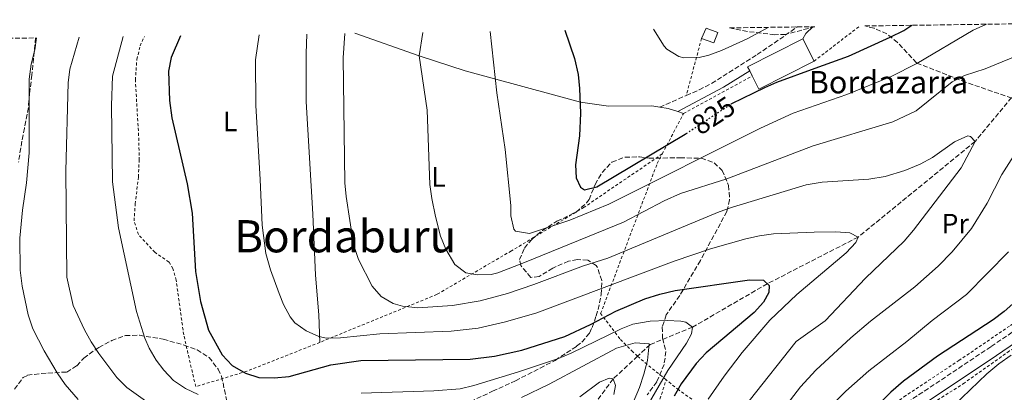
# Model space of a CAD drawing. Units: metres. Extents: x 596725 to 600160, y 4763817 to 4766179.
# Drawn here: x 599424 to 599776, y 4766043 to 4766176 of the extents above; entities that cross this region are included whole.
import ezdxf
from ezdxf.enums import TextEntityAlignment as Align

# ---------------------------------------------------------------- set-up
doc = ezdxf.new("R2010")
doc.units = ezdxf.units.M
doc.header["$MEASUREMENT"] = 0
for name, pattern in [('DGN Style 2', [1.7399219301090239, 1.043953158065414, -0.6959687720436097]), ('DGN Style 3', [2.435890702152634, 1.739921930109024, -0.6959687720436097]), ('DGN Style 5', [1.217945351076317, 0.5219765790327072, -0.6959687720436097])]:
    doc.linetypes.add(name, pattern=pattern)
for name, color, linetype, lineweight in [('Barranco lineal', 142, 'DGN Style 3', 13), ('Borda', 1, 'Continuous', 13), ('Camino', 7, 'DGN Style 3', 0), ('Cota de curva de nivel directora', 7, 'Continuous', 0), ('Curva de nivel directora', 30, 'Continuous', 30), ('Curva de nivel directora no vista', 30, 'DGN Style 5', 30), ('Curva de nivel intermedia', 30, 'Continuous', 0), ('Edificio', 1, 'Continuous', 13), ('Etiqueta de uso rústico', 92, 'Continuous', 0), ('Línea de cambio de uso (parcela vista)', 92, 'Continuous', 0), ('Margen derecho', 7, 'Continuous', 0), ('Tela metálica o alambrada', 7, 'DGN Style 2', 0), ('Texto de Borda', 7, 'Continuous', 0), ('Texto de rotulación de espacio menor sin especificar', 7, 'Continuous', 0), ('Valla', 7, 'DGN Style 2', 0), ('Zona arbolada', 92, 'DGN Style 3', 0)]:
    doc.layers.add(name, color=color, linetype=linetype, lineweight=lineweight)
doc.styles.add('Style-Arial', font='arial.ttf')

msp = doc.modelspace()

# ---------------------------------------------------------------- linework, layer by layer
at = {"layer": 'Barranco lineal', "color": 142, "linetype": 'DGN Style 3', "lineweight": 13}
for points in [[(599790.5999999996, 4766162.84, 815), (599765.0999999996, 4766132.17, 810), (599723.4100000003, 4766098.039999999, 805), (599690.9199999999, 4766081.359999999, 800), (599664.25, 4766065.880000001, 795), (599649.0800000001, 4766059.640000001, 790), (599644.6299999999, 4766055.51, 788.3099999999977)], [(599644.6299999999, 4766055.51, 788.3099999999977), (599635.8799999999, 4766047.4, 785), (599619.0899999999, 4766024.539999999, 780), (599599.25, 4766003.859999999, 775), (599583.7999999998, 4765992.91, 770), (599566.9400000004, 4765982.33, 765), (599544.3700000001, 4765967.4, 760), (599504.3700000001, 4765958.949999999, 755.679999999993)]]:
    msp.add_polyline3d(points, dxfattribs=at)
at = {"layer": 'Borda', "color": 23, "linetype": 'Continuous', "lineweight": 0, "extrusion": (0.003058241297961429, -0.02512900039386866, 0.9996795389020265), "elevation": -117105.0149947914, "flags": 128}
msp.add_lwpolyline([(1171093.147655636, 4657328.133349552), (1171092.584364344, 4657329.713477054), (1171113.292502457, 4657337.219082683)], dxfattribs=at)
at = {"layer": 'Borda', "color": 23, "linetype": 'Continuous', "lineweight": 0, "extrusion": (0.0095925961028757, -0.01894775170408514, 0.999774456967854), "elevation": -83725.385756353, "flags": 128}
msp.add_lwpolyline([(2687827.035947634, 3980525.817687232), (2687827.035947634, 3980516.871285722)], dxfattribs=at)
at = {"layer": 'Borda', "color": 23, "linetype": 'Continuous', "lineweight": 0, "extrusion": (0.002175430944968757, -0.02436620127163661, 0.9997007330875545), "elevation": -113998.779268536, "flags": 128}
msp.add_lwpolyline([(1021171.850523976, 4692563.3728277), (1021151.392661809, 4692555.19725582), (1021149.430976615, 4692560.102598948)], dxfattribs=at)
at = {"layer": 'Borda', "color": 23, "linetype": 'Continuous', "lineweight": 0, "extrusion": (0.009047044821920156, -0.01789304418809986, 0.9997989747692648), "elevation": -79025.81648360018, "flags": 128}
msp.add_lwpolyline([(2685751.501302581, 3982004.017092659), (2685751.501302581, 3982006.012086393)], dxfattribs=at)
at = {"layer": 'Borda', "color": 1, "linetype": 'Continuous', "lineweight": 13}
msp.add_polyline3d([(599707.6100000005, 4766160.800000001, 830.0800000000019), (599687.9600000001, 4766150.84, 829.8800000000047), (599685.5700000003, 4766155.550000001, 830), (599684.6699999999, 4766157.33, 830.0399999999936), (599683.9199999999, 4766158.83, 830.0800000000019), (599703.5700000003, 4766168.779999999, 830.2700000000042)], close=True, dxfattribs=at)
at = {"layer": 'Camino', "color": 7, "linetype": 'DGN Style 3', "lineweight": 0, "extrusion": (0.01145560712713269, 0.005035166957029789, 0.9999217050144795), "elevation": 31694.4517932853, "flags": 128}
msp.add_lwpolyline([(599603.699615035, 4766045.240075712), (599613.2104802441, 4766049.420128699)], dxfattribs=at)
at = {"layer": 'Camino', "color": 7, "linetype": 'DGN Style 3', "lineweight": 0}
for points in [[(599662.0300000003, 4766148.59, 826.6699999999983), (599666.629999998, 4766150.61, 826.6100000000007), (599671.0699999994, 4766152.900000001, 826.6300000000047), (599687.3399999993, 4766163.17, 826.8899999999995), (599701.6499999989, 4766173.060000001, 827.1699999999984)], [(599738.8899999993, 4766037.640000002, 826.070000000007), (599770.839999999, 4766058.970000003, 828.3200000000071), (599785.829999998, 4766069.12, 829.0899999999967)]]:
    msp.add_polyline3d(points, dxfattribs=at)
at = {"layer": 'Curva de nivel directora', "color": 30, "linetype": 'Continuous', "lineweight": 30, "flags": 128}
for points, elevation in [([(599618.6399999987, 4766171.86), (599622.0899999999, 4766161.830000001), (599623.3899999985, 4766156.07), (599623.9299999994, 4766151.090000001), (599624.2499999991, 4766142.25), (599623.8800000002, 4766134.180000002), (599622.519999999, 4766123.800000002), (599622.7000000001, 4766119.130000002), (599624.22, 4766115.830000001), (599625.6999999996, 4766114.869999999), (599630.1099999996, 4766116.029999999), (599661.5699999998, 4766134.730000001), (599661.9799999989, 4766135)], 825.0000000000005), ([(599678.0199999985, 4766145.59), (599678.28, 4766145.76), (599690.0899999985, 4766151.380000001), (599694.3399999999, 4766153.400000002), (599708.0100000004, 4766158.320000002), (599719.9500000007, 4766162.630000001), (599734.8500000002, 4766169.45), (599739.6200000001, 4766171.84), (599742.4799999989, 4766173.65)], 825.0000000000005), ([(599481.4400000012, 4766169.890000001), (599478.0999999995, 4766162.100000001), (599477.1799999987, 4766157.300000003), (599477.5599999985, 4766146.779999999), (599478.3699999999, 4766140.600000001), (599483.8499999985, 4766117.100000001), (599485.6499999999, 4766106.619999999), (599486.780000001, 4766085.710000002), (599488.54, 4766075.000000001), (599491.4900000005, 4766064.83), (599496.2699999993, 4766056.000000002), (599499.8700000001, 4766052.210000001), (599504.7099999993, 4766049.400000001), (599509.4700000002, 4766047.87), (599514.9299999987, 4766047.810000001), (599520.2100000003, 4766048.240000002), (599535.11, 4766052.36), (599545.8799999991, 4766053.949999999), (599584.8799999985, 4766054.470000001), (599593.5299999987, 4766055.460000001), (599603.2899999997, 4766057.630000001), (599618.6799999991, 4766062.52), (599627.85, 4766066.810000001), (599636.8199999997, 4766071.600000001), (599647.2699999991, 4766076.02), (599652.5399999997, 4766077.680000001), (599658.0499999995, 4766078.980000001), (599684.5399999986, 4766082.760000001), (599689.5399999986, 4766082.66), (599691.5700000004, 4766080.760000001), (599691.480000001, 4766078.300000002), (599689.5599999988, 4766074.830000001), (599686.2699999987, 4766071.060000002), (599669.1399999983, 4766056.760000002), (599665.4999999994, 4766052.91), (599660.1900000008, 4766045.59), (599657.6899999996, 4766041.260000001)], 800.0000000000001), ([(599785.8700000005, 4766080.650000001), (599775.5399999995, 4766071.42), (599771.5199999984, 4766068.449999999), (599751.6399999987, 4766055.490000002), (599739.5899999988, 4766046.590000002), (599734.9899999988, 4766042.65), (599731.4699999985, 4766039.119999999)], 825.0000000000002)]:
    msp.add_lwpolyline(points, dxfattribs=dict(at, elevation=elevation))
at = {"layer": 'Curva de nivel directora no vista', "color": 30, "linetype": 'DGN Style 5', "lineweight": 30, "elevation": 825.0000000000005, "flags": 128}
msp.add_lwpolyline([(599661.9799999989, 4766135), (599678.0199999985, 4766145.59)], dxfattribs=at)
at = {"layer": 'Curva de nivel intermedia', "color": 30, "linetype": 'Continuous', "lineweight": 0, "flags": 128}
for points, elevation in [([(599591.9999999999, 4766171.48), (599594.3800000002, 4766149.52), (599597.3900000011, 4766129.34), (599599.3600000002, 4766109.34), (599599.4100000017, 4766105.649999999), (599600.5000000002, 4766100.83), (599601.0800000014, 4766100.140000001), (599606.03, 4766099.279999999), (599620.4200000003, 4766104.119999998), (599634.3699999999, 4766109.8), (599688.5300000006, 4766136.869999998), (599700.1900000015, 4766142.310000001), (599719.28, 4766148.939999999), (599735.1699999999, 4766155.409999999), (599744.3499999997, 4766160.020000001), (599764.4500000008, 4766171.88), (599768.9900000005, 4766173.970000001), (599769.1400000001, 4766174.029999998)], 820), ([(599691.290000001, 4766172.91), (599683.7100000015, 4766168.78), (599674.6100000021, 4766164.67), (599670.0200000011, 4766162.959999999), (599666.5900000001, 4766162.180000001), (599661.1800000009, 4766161.989999999), (599659.3300000002, 4766162.460000001), (599655.0499999998, 4766165.109999999), (599654.1300000012, 4766166.199999998), (599650.3400000003, 4766172.32)], 830), ([(599430.0099999995, 4766169.140000001), (599429.4500000008, 4766164.84), (599428.1699999999, 4766159.779999998), (599427.3699999999, 4766154.369999999), (599427.3699999999, 4766128.109999998), (599426.4900000015, 4766117.369999998), (599425.0099999994, 4766107.649999999), (599424.0400000016, 4766097.619999998), (599424.1800000002, 4766086.259999999), (599424.8700000008, 4766080.49), (599427.0200000011, 4766070.220000001), (599428.7199999999, 4766065.220000001), (599432.8100000002, 4766057.390000001), (599437.4200000014, 4766049.56), (599440.230000001, 4766045.429999999), (599444.9100000014, 4766040.069999999)], 785.0000000000001), ([(599445.3300000017, 4766169.369999997), (599441.9100000019, 4766158.02), (599441.3700000009, 4766153.050000001), (599440.5300000005, 4766121.67), (599440.8800000014, 4766083.67), (599443.100000001, 4766073.619999999), (599447.14, 4766064.949999999), (599449.620000001, 4766060.609999998), (599452.3400000012, 4766056.429999999), (599458.7800000008, 4766047.890000001), (599462.2600000009, 4766044.300000001), (599468.970000001, 4766039.600000001)], 790.0000000000001), ([(599460.9400000023, 4766169.59), (599457.1800000004, 4766155.529999999), (599456.8300000017, 4766144.96), (599457.1600000003, 4766117.730000001), (599459.3399999996, 4766101.38), (599465.7400000012, 4766071.480000001), (599468.7100000017, 4766061.949999999), (599470.2100000015, 4766058.390000001), (599472.7300000006, 4766054.079999999), (599475.4700000009, 4766050.470000001), (599478.9199999998, 4766046.849999999), (599483.2100000014, 4766044.01), (599487.7199999997, 4766041.869999998)], 795), ([(599669.810000001, 4766040.199999999), (599675.5100000007, 4766048.409999998), (599681.9200000011, 4766056.869999999), (599691.8000000007, 4766068.319999999), (599701.5300000004, 4766077.48), (599719.1400000014, 4766092.429999998), (599722.5800000014, 4766096.069999999), (599723.4100000006, 4766098.039999999), (599720.3900000008, 4766099.55), (599715.4000000019, 4766099.909999999), (599707.6600000015, 4766099.810000001), (599693.0999999993, 4766099.189999999), (599688.1300000005, 4766098.499999999), (599683.24, 4766097.41), (599670.6, 4766093.850000001), (599657.6600000005, 4766089.470000001), (599608.7000000011, 4766070.930000001), (599597.4200000003, 4766067.77), (599587.6800000014, 4766065.49), (599578.1100000005, 4766064.380000001), (599552.6400000005, 4766063.519999999), (599538.540000001, 4766061.999999999), (599533.5400000009, 4766061.980000001), (599530.89, 4766062.550000001), (599526.2600000009, 4766064.59), (599522.2900000013, 4766067.359999998), (599520.5900000002, 4766069.550000001), (599518.2800000013, 4766073.949999998), (599516.7100000001, 4766077.939999999), (599513.6400000011, 4766086.3), (599511.9300000012, 4766092.130000001), (599510.6600000015, 4766102.279999998), (599509.9500000008, 4766118.609999999), (599508.29, 4766144.96), (599508.2000000007, 4766161.300000001), (599509.5700000008, 4766170.289999999)], 805), ([(599557.4300000005, 4766074.259999999), (599553.1100000021, 4766076.779999999), (599549.8700000012, 4766080.539999999), (599544.9600000004, 4766090.07), (599543.17, 4766095.329999999), (599540.6199999996, 4766112.5), (599540.1700000004, 4766117.440000001), (599539.4999999999, 4766162.000000001), (599540.1300000002, 4766170.729999999)], 810.0000000000005), ([(599567.9800000006, 4766171.130000001), (599566.6100000005, 4766162.720000001), (599569.5600000009, 4766143.34), (599570.5100000009, 4766116.81), (599571.1600000013, 4766111.859999998), (599572.4900000012, 4766105.41), (599574.2999999995, 4766098.309999999), (599576.2000000017, 4766093.680000001), (599579.350000001, 4766088.3), (599583.2800000004, 4766085.210000001), (599587.3799999997, 4766084.59), (599592.390000001, 4766084.730000001), (599594.7400000001, 4766085.300000001), (599604.2000000017, 4766088.970000001), (599639.6100000015, 4766103.31), (599654.0700000008, 4766110.980000001), (599660.0000000007, 4766113.640000001), (599676.520000001, 4766118.77), (599707.2800000015, 4766130.59), (599735.730000001, 4766139.17), (599744.0400000013, 4766143.09), (599756.9299999994, 4766153.449999998), (599761.3600000017, 4766155.76), (599768.6700000007, 4766158.140000001), (599783.4600000009, 4766164.229999999)], 815), ([(599684.4800000006, 4766039.539999999), (599701.2500000009, 4766060.710000001), (599711.6, 4766068.09), (599726.0300000003, 4766083.390000001), (599739.7499999999, 4766096.519999999), (599743.1699999997, 4766100.509999999), (599760.1799999994, 4766122.769999999), (599765.1000000011, 4766132.17), (599763.4800000007, 4766133.989999999), (599762.4800000016, 4766134.17), (599757.7300000017, 4766132.069999999), (599749.930000001, 4766126.449999998), (599745.5400000011, 4766124.060000001), (599740.0400000003, 4766121.779999998), (599733.070000001, 4766119.720000001), (599727.1800000013, 4766118.66), (599710.4800000001, 4766117.59), (599704.7800000004, 4766116.66), (599678.47, 4766108.710000002), (599673.7600000005, 4766107.050000001), (599634.0300000003, 4766090.449999998), (599625.3399999997, 4766087.759999999), (599607.6399999994, 4766081.119999998), (599598.1500000011, 4766077.88), (599588.4500000003, 4766075.309999999), (599578.5799999998, 4766073.659999999), (599566.1900000002, 4766072.759999999), (599560.6500000014, 4766073.310000001), (599557.4300000005, 4766074.259999999)], 810.0000000000001), ([(599784.0700000012, 4766135.119999998), (599774.6699999999, 4766120.380000002), (599769.4000000017, 4766110.109999998), (599763.8700000019, 4766101.119999998), (599756.9299999994, 4766092.8), (599751.9900000019, 4766087.649999999), (599743.600000001, 4766080.3), (599727.8000000005, 4766068.029999999), (599720.7300000006, 4766062.03), (599708.2200000003, 4766050.480000001), (599702.770000001, 4766044.52), (599689.7100000008, 4766027.519999999)], 815), ([(599777.0300000004, 4766092.819999999), (599761.9899999998, 4766077.509999999), (599749.7600000012, 4766068.289999999), (599740.7900000013, 4766060.749999999), (599727.1600000013, 4766050.26), (599718.9900000016, 4766042.99), (599706.8800000014, 4766030.960000001)], 820), ([(599545.9200000016, 4766042.310000001), (599571.8899999999, 4766043.09), (599581.3400000002, 4766043.819999999), (599586.2000000017, 4766045.020000001), (599602.1699999999, 4766049.96), (599616.35, 4766054.71), (599620.97, 4766056.609999999), (599638.8200000002, 4766065.310000001), (599642.9800000021, 4766066.960000001), (599649.110000001, 4766068.020000001), (599655.1300000002, 4766068.220000002), (599660.1100000002, 4766067.98), (599661.8899999994, 4766067.689999999), (599664.2499999999, 4766065.880000001), (599663.91, 4766063.539999999), (599662.1100000007, 4766060.199999999), (599655.47, 4766050.409999999), (599647.9599999998, 4766037.420000001)], 795), ([(599603.1399999999, 4766040.769999999), (599613.0700000009, 4766045.57), (599637.0600000012, 4766058.38), (599643.7900000013, 4766060.310000001), (599648.8099999991, 4766059.929999999), (599648.1699999999, 4766053.970000001), (599646.8400000001, 4766049.130000001), (599645.3400000002, 4766044.359999998), (599643.0800000004, 4766038.92)], 790.0000000000001), ([(599778.0200000005, 4766055.81), (599773.5800000015, 4766052.720000001), (599769.3200000012, 4766049.26), (599757.3699999996, 4766037.81)], 830), ([(599624.05, 4766040.99), (599630.9800000014, 4766046.24), (599634.5300000008, 4766047.630000001), (599635.8800000009, 4766047.4), (599636.7700000005, 4766045.08), (599636.2000000007, 4766041.88)], 785.0000000000001)]:
    msp.add_lwpolyline(points, dxfattribs=dict(at, elevation=elevation))
at = {"layer": 'Edificio', "color": 1, "linetype": 'Continuous', "lineweight": 13, "elevation": 834.3899999999995, "flags": 128}
msp.add_lwpolyline([(599673.2300000006, 4766171.09), (599671.8600000005, 4766167.350000001), (599667.4800000006, 4766168.960000001), (599669.1399999997, 4766172.59), (599673.2300000006, 4766171.09)], close=True, dxfattribs=at)
at = {"layer": 'Edificio', "color": 51, "linetype": 'Continuous', "lineweight": 13, "elevation": 834.3899999999995, "flags": 128}
msp.add_lwpolyline([(599667.4800000006, 4766168.960000001), (599669.1399999997, 4766172.59), (599673.2300000006, 4766171.09), (599671.8600000005, 4766167.350000001), (599667.4800000006, 4766168.960000001)], dxfattribs=at)
at = {"layer": 'Línea de cambio de uso (parcela vista)', "color": 92, "linetype": 'Continuous', "lineweight": 0, "extrusion": (0.06757237475818009, 0.2305284348729412, 0.9707165471364813), "elevation": 1140054.577434988, "flags": 128}
msp.add_lwpolyline([(765201.8479362152, -4603309.467991077), (765198.798474302, -4603309.884262672), (765195.2303088604, -4603309.759381194)], dxfattribs=at)
at = {"layer": 'Línea de cambio de uso (parcela vista)', "color": 92, "linetype": 'Continuous', "lineweight": 0, "extrusion": (-0.004377344056698523, 0.001444948522216772, 0.999989375434948), "elevation": 5088.878697407943, "flags": 128}
msp.add_lwpolyline([(599656.8248216342, 4766140.442390517), (599658.8848456711, 4766139.762389809)], dxfattribs=at)
at = {"layer": 'Línea de cambio de uso (parcela vista)', "color": 92, "linetype": 'Continuous', "lineweight": 0}
for points in [[(599526.5599999996, 4766170.539999999, 808.0200000000042), (599526.3399999999, 4766163.59, 808.1199999999953), (599526.3099999996, 4766156.4, 808.6000000000058), (599526.3099999996, 4766146.390000001, 808.6000000000058), (599528.6600000003, 4766106.180000001, 808.3999999999943), (599529.6100000005, 4766084.380000001, 807.1600000000036), (599530.7800000003, 4766070.27, 806.1000000000058), (599531.1600000003, 4766060.430000001, 803.9499999999972)], [(599543.6500000004, 4766170.779999999, 810.529999999999), (599566.6100000005, 4766162.720000001, 814.8500000000058), (599583.0800000001, 4766157.4, 817.4400000000023), (599624.2000000002, 4766146.180000001, 825.1199999999953), (599634.2300000006, 4766144.77, 826.5599999999977), (599649.7699999996, 4766144.850000001, 827.1300000000047), (599652.5199999996, 4766144.41, 827.0399999999936)]]:
    msp.add_polyline3d(points, dxfattribs=at)
at = {"layer": 'Margen derecho', "color": 7, "linetype": 'Continuous', "lineweight": 0, "extrusion": (-0.2705352847841597, 0.1640032553442174, 0.948637755902248), "elevation": 620210.8281454796, "flags": 128}
msp.add_lwpolyline([(-4386625.431292863, -1857124.578727884), (-4386622.062490988, -1857125.495392454), (-4386619.80554615, -1857125.495392454)], dxfattribs=at)
at = {"layer": 'Margen derecho', "color": 7, "linetype": 'Continuous', "lineweight": 0, "extrusion": (-0.002446357627785223, 0.06964923738814383, 0.9975685435425513), "elevation": 331316.0221213761, "flags": 128}
msp.add_lwpolyline([(-766618.2903372673, -4730581.800389884), (-766608.7735405643, -4730576.347841813), (-766592.0768531945, -4730568.169019707)], dxfattribs=at)
at = {"layer": 'Margen derecho', "color": 7, "linetype": 'Continuous', "lineweight": 0}
msp.add_polyline3d([(599741.0300000005, 4766034.580000003, 826.070000000007), (599770.0900000001, 4766053.980000001, 828.1499999999944), (599787.7999999995, 4766065.95, 829.0899999999967)], dxfattribs=at)
at = {"layer": 'Tela metálica o alambrada', "color": 7, "linetype": 'DGN Style 2', "lineweight": 0, "extrusion": (-0.05830060466530576, -0.04505046724348385, 0.9972820538327177), "elevation": -248858.0503495751, "flags": 128}
msp.add_lwpolyline([(-3404701.835675837, 3379646.986144773), (-3404701.835675837, 3379667.616345935)], dxfattribs=at)
at = {"layer": 'Tela metálica o alambrada', "color": 7, "linetype": 'DGN Style 2', "lineweight": 0, "extrusion": (0.9638564944138741, -0.2634709740966086, 0.03954369715620418), "elevation": -677720.9784576938, "flags": 128}
msp.add_lwpolyline([(4755617.524370274, 27650.8104277428), (4755608.068826154, 27649.93974673279), (4755596.438203963, 27647.92817336483)], dxfattribs=at)
at = {"layer": 'Tela metálica o alambrada', "color": 7, "linetype": 'DGN Style 2', "lineweight": 0, "extrusion": (0.01191785562283984, 0.006507265631074079, 0.9999078058557997), "elevation": 38988.13003754882, "flags": 128}
msp.add_lwpolyline([(599608.5641367431, 4765989.341681743), (599633.1269212954, 4766002.751965672)], dxfattribs=at)
at = {"layer": 'Tela metálica o alambrada', "color": 7, "linetype": 'DGN Style 2', "lineweight": 0, "extrusion": (-0.01311877166428234, -0.02497412600438158, 0.9996020162346301), "elevation": -126070.3993499302, "flags": 128}
msp.add_lwpolyline([(-1685564.348434642, 4496502.790944288), (-1685564.348434643, 4496519.097167025)], dxfattribs=at)
at = {"layer": 'Tela metálica o alambrada', "color": 7, "linetype": 'DGN Style 2', "lineweight": 0, "extrusion": (-0.6549345564489395, -0.7443618553509244, 0.1303309443975628), "elevation": -3940294.324870528, "flags": 128}
msp.add_lwpolyline([(-2698102.091816016, 518764.9217492384), (-2698111.143349354, 518761.9665429443), (-2698115.310711587, 518761.8354245763)], dxfattribs=at)
at = {"layer": 'Tela metálica o alambrada', "color": 7, "linetype": 'DGN Style 2', "lineweight": 0}
for points in [[(599881.3899999997, 4766175.65, 827.9499999999972), (599874.6699999999, 4766162.66, 827.9499999999972), (599865.3700000001, 4766150.5, 828.1399999999995), (599832.1399999997, 4766106.09, 831.779999999999), (599819.9500000002, 4766088.74, 832.1699999999983), (599810.8700000001, 4766077.32, 831.779999999999), (599799.9000000004, 4766070.789999999, 830.6300000000047), (599789.1600000003, 4766065, 830.25), (599777.3399999999, 4766057.359999999, 829.8600000000006), (599761.3799999999, 4766045.980000001, 829.8600000000006), (599745.4199999999, 4766035.82, 828.7100000000065), (599728.8700000001, 4766023.08, 827.179999999993), (599713.4600000001, 4766007.65, 825.8300000000019), (599696.9900000002, 4765988.029999999, 824.3000000000029), (599685.6600000003, 4765970.930000001, 822.9499999999972), (599677.7699999996, 4765953.5, 821.2299999999959), (599671.8700000001, 4765934.390000001, 819.5), (599670.9199999999, 4765926.109999999, 818.679999999993), (599670.3200000003, 4765920.850000001, 818.1499999999943)], [(599705.4299999997, 4766010.869999999, 823.7200000000012), (599723.1600000003, 4766027.800000001, 825.2599999999949), (599739.7000000002, 4766041.029999999, 826.029999999999), (599759.3200000003, 4766053.939999999, 827.3699999999953), (599777.7100000001, 4766066.460000001, 827.5599999999977), (599796.4900000002, 4766078.24, 828.7100000000065), (599806.5899999999, 4766085.99, 829.2899999999936), (599816.1600000003, 4766096.550000001, 829.4799999999959), (599844.2999999998, 4766135.119999999, 827.9499999999972), (599858.3099999996, 4766154.470000001, 826.7899999999936), (599869.5499999998, 4766169.350000001, 826.9900000000052), (599871.75, 4766175.51, 827.1600000000036)], [(599531.1600000003, 4766060.430000001, 803.9499999999972), (599505.1200000001, 4766050.140000001, 800.1100000000006), (599486.8799999999, 4766044.630000001, 796.8399999999965), (599482.5899999999, 4766063.130000001, 797.8000000000029), (599479.8899999997, 4766082.630000001, 799.1499999999943), (599478.7300000006, 4766086.789999999, 799.1499999999943), (599477.3499999996, 4766089.109999999, 798.9600000000065), (599472.2699999996, 4766092.609999999, 797.8000000000029), (599466.4100000003, 4766098.930000001, 796.6499999999943), (599464.8799999999, 4766103.82, 796.6499999999943), (599465.29, 4766109.850000001, 796.4600000000065), (599466.4000000004, 4766119.439999999, 796.6499999999943), (599466.6900000004, 4766125.470000001, 797.0399999999936), (599466.5999999996, 4766132.470000001, 797.4199999999983), (599465.3499999996, 4766154.08, 797.8000000000029), (599465.8700000001, 4766161.460000001, 797.8000000000029), (599467.04, 4766166.27, 797.6100000000006), (599468.5599999996, 4766169.699999999, 797.320000000007)], [(599653.4299999997, 4766127.710000001, 826.6000000000058), (599625.5300000003, 4766108.680000001, 823.1399999999995), (599599.5599999996, 4766093.109999999, 818.1499999999943), (599572.9699999997, 4766077.539999999, 812.5899999999965), (599531.1600000003, 4766060.430000001, 803.9499999999972)], [(599644.6299999999, 4766055.51, 794.8000000000029), (599642.9199999999, 4766057.01, 794.7299999999959), (599638.3099999996, 4766061.74, 796.4600000000065), (599631.4400000004, 4766070.75, 803.9499999999972), (599651.6500000004, 4766124.33, 826.4100000000036), (599653.4299999997, 4766127.710000001, 826.5200000000042)], [(599705.4299999997, 4766010.869999999, 823.7200000000012), (599693.2800000003, 4766019.189999999, 818.5399999999936), (599678.1600000003, 4766030.060000001, 809.8999999999943), (599659.3099999996, 4766043.460000001, 799.7200000000012), (599654.8200000003, 4766047.08, 797.8600000000006)]]:
    msp.add_polyline3d(points, dxfattribs=at)
at = {"layer": 'Valla', "color": 7, "linetype": 'DGN Style 2', "lineweight": 0}
msp.add_polyline3d([(599662.6299999999, 4765924.779999999, 816.0500000000029), (599657.7199999997, 4765928.949999999, 814.029999999999), (599648.2999999998, 4765935.41, 810.3800000000047), (599638.3200000003, 4765942.710000001, 807.2100000000065), (599630.3600000005, 4765949.74, 804.6199999999953), (599626.4299999997, 4765954.789999999, 803.0899999999965), (599625.6500000004, 4765958.529999999, 803.179999999993), (599627.3799999999, 4765971.640000001, 802.6999999999972), (599632.7599999999, 4765988.970000001, 801.8399999999965), (599640.6399999997, 4766006.939999999, 801.070000000007), (599647.6500000004, 4766025.460000001, 799.5399999999936), (599651.0300000003, 4766035.210000001, 798.3800000000047), (599654.8200000003, 4766047.08, 797.8600000000006)], dxfattribs=at)
at = {"layer": 'Zona arbolada', "color": 92, "linetype": 'DGN Style 3', "lineweight": 0}
for points in [[(599677.4800000006, 4766172.710000001, 849.8399999999965), (599701.6500000004, 4766173.060000001, 827.1699999999983), (599707.2300000006, 4766173.140000001, 827.3800000000047), (599707.9500000002, 4766173.15, 847.2599999999949), (599697.4199999999, 4766170.390000001, 847.0800000000017), (599693.5599999996, 4766170.27, 847.2599999999949), (599683.8300000001, 4766171.449999999, 848.6399999999995)], [(599725.7800000003, 4766173.4, 845.5599999999978), (599801.7599999999, 4766174.5, 839.1999999999971), (599802.0099999999, 4766171.5, 839.1999999999971), (599802.2000000002, 4766158.060000001, 839.1999999999971), (599801.9000000004, 4766152.529999999, 839.1999999999971), (599799.7300000006, 4766149.180000001, 838.9600000000064), (599796.0599999996, 4766147.289999999, 838.7200000000012), (599791.2800000003, 4766146.859999999, 838.7200000000012), (599783.1699999999, 4766147.130000001, 838.9600000000064), (599778.1900000004, 4766147.65, 838.9600000000064), (599761.7800000003, 4766153.32, 838.8899999999995), (599744.1900000004, 4766160.220000001, 842.300000000003), (599737.4600000001, 4766167.51, 843.25), (599733.6200000001, 4766170.57, 843.929999999993), (599729.04, 4766172.600000001, 844.8899999999995)]]:
    msp.add_polyline3d(points, close=True, dxfattribs=at)
for points in [[(599707.9500000002, 4766173.15, 847.2599999999949), (599697.4199999999, 4766170.390000001, 847.0800000000017), (599693.5599999996, 4766170.27, 847.2599999999949), (599683.8300000001, 4766171.449999999, 848.6399999999995), (599677.4800000006, 4766172.710000001, 849.8399999999965)], [(599801.7599999999, 4766174.5, 839.1999999999971), (599802.0099999999, 4766171.5, 839.1999999999971), (599802.2000000002, 4766158.060000001, 839.1999999999971), (599801.9000000004, 4766152.529999999, 839.1999999999971), (599799.7300000006, 4766149.180000001, 838.9600000000064), (599796.0599999996, 4766147.289999999, 838.7200000000012), (599791.2800000003, 4766146.859999999, 838.7200000000012), (599783.1699999999, 4766147.130000001, 838.9600000000064), (599778.1900000004, 4766147.65, 838.9600000000064), (599761.7800000003, 4766153.32, 838.8899999999995), (599744.1900000004, 4766160.220000001, 842.300000000003), (599737.4600000001, 4766167.51, 843.25), (599733.6200000001, 4766170.57, 843.929999999993), (599729.04, 4766172.600000001, 844.8899999999995), (599725.7800000003, 4766173.4, 845.5599999999978)], [(599337.1500000004, 4766167.810000001, 781.8099999999977), (599429.7300000006, 4766169.140000001, 801.679999999993), (599428.4199999999, 4766155.850000001, 798.6100000000006), (599427.5199999996, 4766149.210000001, 798.2299999999959), (599427.1399999997, 4766144.279999999, 797.4900000000052), (599425.7100000001, 4766136.9, 796.3099999999977), (599424.7800000003, 4766132.26, 794.7400000000052), (599423.6500000004, 4766124.83, 790.5500000000029)], [(599429.7300000006, 4766169.140000001, 801.679999999993), (599428.4199999999, 4766155.850000001, 798.6100000000006), (599427.5199999996, 4766149.210000001, 798.2299999999959), (599427.1399999997, 4766144.279999999, 797.4900000000052), (599425.7100000001, 4766136.9, 796.3099999999977), (599424.7800000003, 4766132.26, 794.7400000000052), (599423.6500000004, 4766124.83, 790.5500000000029)], [(599567.29, 4766031.180000001, 798.7700000000042), (599592.8799999999, 4766042.970000001, 801.9400000000023), (599601.0800000001, 4766046.720000001, 803.2200000000012), (599609.8700000001, 4766051.25, 804.75), (599615.2400000002, 4766054.02, 808.2100000000065), (599622.8499999996, 4766059.060000001, 812.0899999999965), (599624.75, 4766060.529999999, 813.1999999999972), (599627.4400000004, 4766063.77, 815.9700000000012), (599628.3700000001, 4766065.74, 817.4199999999983), (599629.8700000001, 4766069.92, 819.8099999999977), (599630.5, 4766072.15, 820.4900000000052), (599631.6600000003, 4766077.58, 821.2599999999949), (599631.8399999999, 4766082.49, 822.029999999999), (599630.29, 4766087.189999999, 822.029999999999), (599629.8099999996, 4766087.869999999, 822.029999999999), (599626.8300000001, 4766089.800000001, 822.029999999999), (599623.1399999997, 4766090, 822.4100000000036), (599619.9600000001, 4766089.470000001, 822.029999999999), (599614.3399999999, 4766086.939999999, 822.029999999999), (599609.4600000001, 4766083.930000001, 822.029999999999), (599606.5099999999, 4766083.65, 821.6499999999943), (599602.9299999997, 4766087.84, 821), (599602.5, 4766089.980000001, 820.8800000000047), (599604.2599999999, 4766094.109999999, 822.179999999993), (599606.8300000001, 4766097.17, 823.570000000007), (599610.6399999997, 4766100.42, 824.8899999999995), (599615.8399999999, 4766103.67, 826.25), (599622.6799999997, 4766106.949999999, 826.25), (599626.4199999999, 4766110.230000001, 826.8699999999953), (599627.2999999998, 4766111.430000001, 827.0200000000042), (599629.4400000004, 4766116.859999999, 827.3999999999943), (599632, 4766121.109999999, 827.5599999999977), (599635.4800000006, 4766124.810000001, 827.3999999999943), (599640.1299999999, 4766126.58, 826.6399999999995), (599645.29, 4766126.65, 825.4900000000052), (599648.7400000002, 4766126.199999999, 823.9499999999972), (599653.7000000002, 4766126.26, 823.3000000000029), (599659.79, 4766126.34, 821.2599999999949), (599667.4100000003, 4766126.189999999, 819.3399999999965), (599671.9199999999, 4766124.52, 818.7400000000052), (599674.8399999999, 4766121.859999999, 818.570000000007), (599677.1200000001, 4766116.480000001, 818.570000000007), (599677.5, 4766111.380000001, 818.429999999993), (599676.5, 4766107.140000001, 818.1900000000023), (599667.0499999998, 4766089.680000001, 815.7899999999936), (599659.6799999997, 4766077.189999999, 814.7299999999959), (599654.8499999996, 4766070.25, 813.1999999999972), (599653.4600000001, 4766065.949999999, 810.8500000000058), (599653.4800000006, 4766061.880000001, 808.9799999999959), (599654.7699999996, 4766057.230000001, 808.5899999999965), (599654.0899999999, 4766052.550000001, 808.5899999999965), (599651.4600000001, 4766046.369999999, 808.5899999999965), (599648.0800000001, 4766041.66, 809.7400000000052)], [(599635.4800000006, 4766124.810000001, 827.3999999999943), (599640.1299999999, 4766126.58, 826.6399999999995), (599645.29, 4766126.65, 825.4900000000052), (599648.7400000002, 4766126.199999999, 823.9499999999972), (599653.7000000002, 4766126.26, 823.3000000000029), (599659.79, 4766126.34, 821.2599999999949), (599667.4100000003, 4766126.189999999, 819.3399999999965), (599671.9199999999, 4766124.52, 818.7400000000052), (599674.8399999999, 4766121.859999999, 818.570000000007), (599677.1200000001, 4766116.480000001, 818.570000000007), (599677.5, 4766111.380000001, 818.429999999993), (599676.5, 4766107.140000001, 818.1900000000023), (599667.0499999998, 4766089.680000001, 815.7899999999936), (599659.6799999997, 4766077.189999999, 814.7299999999959), (599654.8499999996, 4766070.25, 813.1999999999972), (599653.4600000001, 4766065.949999999, 810.8500000000058), (599653.4800000006, 4766061.880000001, 808.9799999999959), (599654.7699999996, 4766057.230000001, 808.5899999999965), (599654.0899999999, 4766052.550000001, 808.5899999999965), (599651.4600000001, 4766046.369999999, 808.5899999999965), (599648.0800000001, 4766041.66, 809.7400000000052)], [(599567.29, 4766031.180000001, 798.7700000000042), (599592.8799999999, 4766042.970000001, 801.9400000000023), (599601.0800000001, 4766046.720000001, 803.2200000000012), (599609.8700000001, 4766051.25, 804.75), (599615.2400000002, 4766054.02, 808.2100000000065), (599622.8499999996, 4766059.060000001, 812.0899999999965), (599624.75, 4766060.529999999, 813.1999999999972), (599627.4400000004, 4766063.77, 815.9700000000012), (599628.3700000001, 4766065.74, 817.4199999999983), (599629.8700000001, 4766069.92, 819.8099999999977), (599630.5, 4766072.15, 820.4900000000052), (599631.6600000003, 4766077.58, 821.2599999999949), (599631.8399999999, 4766082.49, 822.029999999999), (599630.29, 4766087.189999999, 822.029999999999), (599629.8099999996, 4766087.869999999, 822.029999999999), (599626.8300000001, 4766089.800000001, 822.029999999999), (599623.1399999997, 4766090, 822.4100000000036), (599619.9600000001, 4766089.470000001, 822.029999999999), (599614.3399999999, 4766086.939999999, 822.029999999999), (599609.4600000001, 4766083.930000001, 822.029999999999), (599606.5099999999, 4766083.65, 821.6499999999943), (599602.9299999997, 4766087.84, 821), (599602.5, 4766089.980000001, 820.8800000000047), (599604.2599999999, 4766094.109999999, 822.179999999993), (599606.8300000001, 4766097.17, 823.570000000007), (599610.6399999997, 4766100.42, 824.8899999999995), (599615.8399999999, 4766103.67, 826.25), (599622.6799999997, 4766106.949999999, 826.25), (599626.4199999999, 4766110.230000001, 826.8699999999953), (599627.2999999998, 4766111.430000001, 827.0200000000042), (599629.4400000004, 4766116.859999999, 827.3999999999943), (599632, 4766121.109999999, 827.5599999999977), (599635.4800000006, 4766124.810000001, 827.3999999999943)], [(599422.2000000002, 4766043.689999999, 791.3099999999977), (599425.2300000006, 4766047.869999999, 792.1399999999995), (599426.8300000001, 4766048.689999999, 792.4700000000012), (599431.7100000001, 4766049.350000001, 793.3600000000006), (599440.8200000003, 4766049.850000001, 795.9199999999983), (599444.4800000006, 4766052.109999999, 797.070000000007), (599446.9000000004, 4766054.84, 798.2299999999959), (599452.2599999999, 4766058.600000001, 799.3800000000047), (599456.9000000004, 4766061.109999999, 798.6100000000006), (599461.79, 4766062.890000001, 800.1499999999943), (599466.79, 4766062.980000001, 800.1300000000047), (599475.3200000003, 4766061.59, 802.0599999999977), (599482.7199999997, 4766059.470000001, 801.679999999993), (599487.3600000005, 4766057.76, 801.679999999993), (599491.6900000004, 4766055.08, 801.679999999993), (599494.8899999997, 4766050.84, 801.6499999999943), (599496.1299999999, 4766048.34, 801.3000000000029), (599497.1399999997, 4766043.480000001, 799.8899999999995), (599498.1399999997, 4766038.84, 798.1100000000006)], [(599422.2000000002, 4766043.689999999, 791.3099999999977), (599425.2300000006, 4766047.869999999, 792.1399999999995), (599426.8300000001, 4766048.689999999, 792.4700000000012), (599431.7100000001, 4766049.350000001, 793.3600000000006), (599440.8200000003, 4766049.850000001, 795.9199999999983), (599444.4800000006, 4766052.109999999, 797.070000000007), (599446.9000000004, 4766054.84, 798.2299999999959), (599452.2599999999, 4766058.600000001, 799.3800000000047), (599456.9000000004, 4766061.109999999, 798.6100000000006), (599461.79, 4766062.890000001, 800.1499999999943), (599466.79, 4766062.980000001, 800.1300000000047), (599475.3200000003, 4766061.59, 802.0599999999977), (599482.7199999997, 4766059.470000001, 801.679999999993), (599487.3600000005, 4766057.76, 801.679999999993), (599491.6900000004, 4766055.08, 801.679999999993), (599494.8899999997, 4766050.84, 801.6499999999943), (599496.1299999999, 4766048.34, 801.3000000000029), (599497.1399999997, 4766043.480000001, 799.8899999999995), (599498.1399999997, 4766038.84, 798.1100000000006)]]:
    msp.add_polyline3d(points, dxfattribs=at)

# ---------------------------------------------------------------- texts
at = {"layer": 'Cota de curva de nivel directora', "color": 7, "linetype": 'Continuous', "lineweight": 0, "style": 'Style-Arial'}
msp.add_text('825', height=7.000000000000002, rotation=33.42481, dxfattribs=at).set_placement((599671.7198660199, 4766141.436101959, 825), align=Align.MIDDLE_CENTER)
at = {"layer": 'Etiqueta de uso rústico', "color": 92, "linetype": 'Continuous', "lineweight": 0, "style": 'Style-Arial'}
for s, p in [('L', (599499.1814203787, 4766139.33001, 803.1199999999953)), ('L', (599573.5214203786, 4766119.510010001, 815.3500000000058)), ('Pr', (599758.0154566094, 4766102.830010002, 812.4600000000065))]:
    msp.add_text(s, height=7.000000000000002, dxfattribs=at).set_placement(p, align=Align.MIDDLE_CENTER)
at = {"layer": 'Texto de Borda', "color": 7, "linetype": 'Continuous', "lineweight": 0, "style": 'Style-Arial'}
msp.add_text('Bordazarra', height=8, dxfattribs=at).set_placement((599705.7399999975, 4766149.34, 821.9199999999983))
at = {"layer": 'Texto de rotulación de espacio menor sin especificar', "color": 7, "linetype": 'Continuous', "lineweight": 0, "style": 'Style-Arial'}
msp.add_text('Bordaburu', height=11.5, dxfattribs=at).set_placement((599540.2534489172, 4766098.33001, 807.4400000000023), align=Align.MIDDLE_CENTER)

doc.saveas('drawing.dxf')
